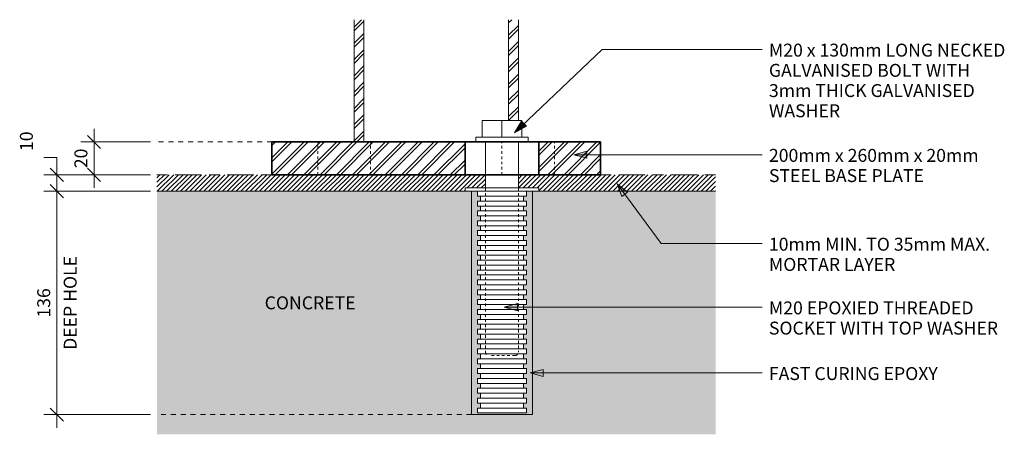
# Model space of a CAD drawing. Units: millimetres. Extents: x -26766 to 16871, y -28499 to 29507.
# Drawn here: x 16271 to 16871, y -158 to 94 of the extents above; entities that cross this region are included whole.
import ezdxf

# ---------------------------------------------------------------- set-up
doc = ezdxf.new("R2010")
doc.units = ezdxf.units.MM
for name, pattern in [('Centre', [31.75, 6.35, -4.75, 15.9, -4.75]), ('Dash', [6, 3, -3]), ('Rebar Cover Lines', [3.2004, 1.6002, -1.6002])]:
    doc.linetypes.add(name, pattern=pattern)
for name, color, linetype, lineweight in [('A-ANNO-DIMS-1', 211, 'Continuous', 18), ('A-DETL', 90, 'Continuous', 18), ('A-DETL-1', 90, 'Centre', 18), ('A-DETL-3', 90, 'Dash', 18), ('A-DETL-4', 90, 'Rebar Cover Lines', 18), ('A-DETL-5', 90, 'Continuous', 35), ('A-DETL-GENF-1', 7, 'Continuous', 18), ('A-DETL-GENF-2', 8, 'Continuous', 18), ('A-DETL-THIN', 151, 'Continuous', 18), ('A-GENM', 13, 'Continuous', 18), ('G-ANNO-TEXT-1', 250, 'Continuous', 9), ('G-ANNO-TEXT-2', 7, 'Continuous', 9)]:
    doc.layers.add(name, color=color, linetype=linetype, lineweight=lineweight)
doc.styles.add('Arial_3', font='arial.ttf', dxfattribs={"height": 7.868263})
doc.dimstyles.new('Linear_-_4mm_Arial_5', dxfattribs={"dimscale": 304.8, "dimtxt": 8, "dimasz": 0.026247, "dimexe": 0.026247, "dimexo": 0.013123, "dimgap": 0.013123, "dimtad": 1, "dimdec": 0, "dimzin": 0, "dimdsep": 46, "dimtxsty": 'Arial_3', "dimblk1": 'OBLIQUE', "dimblk2": 'OBLIQUE', "dimsah": 1, "dimcen": 0.09, "dimdle": 0.026247, "dimazin": 0, "dimtfac": 1, "dimtdec": 4, "dimtix": 1, "dimtmove": 0, "dimatfit": 3, "dimfxl": 1, "dimtvp": 1, "dimtolj": 1, "dimtzin": 0, "dimlwd": 18, "dimlwe": 18, "dimarcsym": 2})
doc.dimstyles.new('Linear_-_4mm_Arial_6', dxfattribs={"dimscale": 304.8, "dimtxt": 8, "dimasz": 0.026247, "dimexe": 0.026247, "dimexo": 0.013123, "dimgap": 0.013123, "dimtad": 1, "dimdec": 0, "dimzin": 0, "dimdsep": 46, "dimtxsty": 'Arial_3', "dimblk1": 'OBLIQUE', "dimblk2": 'OBLIQUE', "dimsah": 1, "dimcen": 0.09, "dimdle": 0.026247, "dimazin": 0, "dimtfac": 1, "dimtdec": 4, "dimtix": 1, "dimtmove": 1, "dimatfit": 3, "dimfxl": 1, "dimtvp": 1, "dimtolj": 1, "dimtzin": 0, "dimlwd": 18, "dimlwe": 18, "dimarcsym": 2})
pattern_1 = [(45, (16529.342, 263.294), (-4.94975, 4.94975), []), (45, (16529.342, 270.794), (-4.94975, 4.94975), [])]

# ---------------------------------------------------------------- blocks, each defined once
blk = doc.blocks.new('Safety _ Protection_Barrier_UltiGroup_Highway Rail - Base Plate-261080-Section 1')
at = {"layer": 'A-GENM'}
for p, q in [((-13115.56, 94.45), (-13115.56, 20)), ((-13015.56, 33), (-13015.56, 94.45)), ((-13037.69, 33), (-13025.56, 33)), ((-13037.69, 23), (-13037.69, 33)), ((-13025.56, 33), (-13021.56, 33)), ((-13025.56, 23), (-13025.56, 33)), ((-13021.56, 33), (-13015.56, 33)), ((-13015.56, 33), (-13013.44, 33)), ((-13013.44, 23), (-13013.44, 33)), ((-13165.56, 20), (-13165.56, 0)), ((-13165.56, 20), (-13164.22, 20)), ((-13164.22, 20), (-13162.63, 20)), ((-13162.63, 20), (-13160.56, 20)), ((-13160.56, 20), (-13155.56, 20)), ((-13155.56, 20), (-13115.56, 20)), ((-13115.56, 20), (-13109.56, 20)), ((-13109.56, 20), (-13048.06, 20)), ((-13048.06, 20), (-13003.06, 20)), ((-13041.56, 23), (-13041.56, 20)), ((-13041.56, 23), (-13025.56, 23)), ((-13025.56, 23), (-13009.56, 23)), ((-13009.56, 20), (-13009.56, 23)), ((-13003.06, 20), (-12975.56, 20)), ((-12975.56, 20), (-12965.56, 20)), ((-12965.56, 0), (-12965.56, 20)), ((-13155.56, 0), (-13165.56, 0)), ((-13048.06, 0), (-13155.56, 0)), ((-13035.56, 0), (-13048.06, 0)), ((-13015.56, 0), (-13035.56, 0)), ((-13003.06, 0), (-13015.56, 0)), ((-12975.56, 0), (-13003.06, 0)), ((-12972.97, 0), (-12975.56, 0)), ((-12965.56, 0), (-12972.97, 0))]:
    blk.add_line(p, q, dxfattribs=at)
blk = doc.blocks.new('_Oblique')
at = {"color": 0, "linetype": 'ByBlock', "lineweight": -2}
blk.add_line((-0.5, -0.5), (0.5, 0.5), dxfattribs=at)
blk = doc.blocks.new('DIMBLOCK70-Section 1')
at = {"layer": 'A-ANNO-DIMS-1', "color": 0, "lineweight": 18, "transparency": 16777216}
for p, q in [((16316.57, 28), (16316.57, -8)), ((16350.81, 20), (16308.57, 20)), ((16350.81, 0), (16308.57, 0))]:
    blk.add_line(p, q, dxfattribs=at)
at = {"layer": 'Defpoints', "color": 0, "transparency": 16777216}
for p in [(16354.81, 20), (16316.57, 0), (16354.81, 0)]:
    blk.add_point(p, dxfattribs=at)
at = {"layer": 'A-ANNO-DIMS-1', "color": 0, "lineweight": 18, "transparency": 16777216, "xscale": 8.000000000000002, "yscale": 8.000000000000002, "zscale": 8.000000000000002}
for p, rotation in [((16316.57, 20), 90), ((16316.57, 0), 270)]:
    blk.add_blockref('_Oblique', p, dxfattribs=dict(at, rotation=rotation))
at = {"layer": 'A-ANNO-DIMS-1', "color": 0, "transparency": 16777216, "insert": (16308.55, 10), "char_height": 7.868, "attachment_point": 5, "rotation": 90, "style": 'Arial_3'}
blk.add_mtext('\\A1;20', dxfattribs=at)
blk = doc.blocks.new('DIMBLOCK71-Section 1')
at = {"layer": 'A-ANNO-DIMS-1', "color": 0, "lineweight": 18, "transparency": 16777216}
for p, q in [((16285.94, 10.49), (16293.94, 10.49)), ((16293.94, 10.49), (16293.94, 0)), ((16293.94, 8), (16293.94, -18)), ((16350.81, 0), (16285.94, 0)), ((16350.81, -10), (16285.94, -10))]:
    blk.add_line(p, q, dxfattribs=at)
at = {"layer": 'Defpoints', "color": 0, "transparency": 16777216}
for p in [(16354.81, 0), (16293.94, -10), (16354.81, -10)]:
    blk.add_point(p, dxfattribs=at)
at = {"layer": 'A-ANNO-DIMS-1', "color": 0, "lineweight": 18, "transparency": 16777216, "xscale": 8.000000000000002, "yscale": 8.000000000000002, "zscale": 8.000000000000002}
for p, rotation in [((16293.94, 0), 90), ((16293.94, -10), 270)]:
    blk.add_blockref('_Oblique', p, dxfattribs=dict(at, rotation=rotation))
at = {"layer": 'A-ANNO-DIMS-1', "color": 0, "transparency": 16777216, "insert": (16271.44, 14.48), "char_height": 7.868, "attachment_point": 1, "rotation": 90, "line_spacing_factor": 0.938532, "style": 'Arial_3'}
blk.add_mtext('\\A1;10', dxfattribs=at)
blk = doc.blocks.new('DIMBLOCK72-Section 1')
at = {"layer": 'A-ANNO-DIMS-1', "color": 0, "lineweight": 18, "transparency": 16777216}
for p, q in [((16293.94, -2), (16293.94, -154)), ((16350.81, -10), (16285.94, -10)), ((16350.81, -146), (16285.94, -146))]:
    blk.add_line(p, q, dxfattribs=at)
at = {"layer": 'Defpoints', "color": 0, "transparency": 16777216}
for p in [(16354.81, -10), (16293.94, -146), (16354.81, -146)]:
    blk.add_point(p, dxfattribs=at)
at = {"layer": 'A-ANNO-DIMS-1', "color": 0, "lineweight": 18, "transparency": 16777216, "xscale": 8.000000000000002, "yscale": 8.000000000000002, "zscale": 8.000000000000002}
for p, rotation in [((16293.94, -10), 90), ((16293.94, -146), 270)]:
    blk.add_blockref('_Oblique', p, dxfattribs=dict(at, rotation=rotation))
at = {"layer": 'A-ANNO-DIMS-1', "color": 0, "transparency": 16777216, "attachment_point": 5, "rotation": 90, "style": 'Arial_3'}
for s, insert, char_height in [('\\A1;DEEP HOLE', (16302.01, -78), 7.8683), ('\\A1;136', (16285.92, -78), 7.868)]:
    blk.add_mtext(s, dxfattribs=dict(at, insert=insert, char_height=char_height))

msp = doc.modelspace()

# ---------------------------------------------------------------- hatches: boundary and pattern name
at = {"layer": 'A-DETL-GENF-1'}
h = msp.add_hatch(dxfattribs=at)
h.set_pattern_fill('FP_5', color=256, style=0, pattern_type=2)
h.set_pattern_definition(pattern_1)
h.paths.add_polyline_path([(16474.81, 20), (16480.81, 20), (16480.81, 94.45), (16474.81, 94.45), (16474.81, 20.13)], flags=0)
h.paths.add_polyline_path([(16571.61, 33), (16574.81, 33), (16574.81, 94.45), (16568.81, 94.45), (16568.81, 33), (16571.59, 33)], flags=0)
h = msp.add_hatch(dxfattribs=at)
h.set_pattern_fill('FP_5', color=256, style=0, pattern_type=2)
h.set_pattern_definition(pattern_1)
h.paths.add_polyline_path([(16424.81, 0), (16542.31, 0), (16542.31, 20), (16424.81, 20), (16424.81, 0)], flags=0)
h.paths.add_polyline_path([(16587.31, 0), (16624.81, 0), (16624.81, 20), (16587.31, 20), (16587.31, 5.36)], flags=0)
at = {"layer": 'A-DETL-GENF-2'}
h = msp.add_hatch(dxfattribs=at)
h.set_pattern_fill('FP_3', color=256, style=0, pattern_type=2)
h.set_pattern_definition([(45, (16529.342, 263.294), (-1.414214, 1.414214), [])])
h.paths.add_polyline_path([(16635.53, -10), (16694.81, -10), (16694.81, 0), (16574.81, 0), (16574.81, -8), (16587.31, -8), (16587.31, -10), (16624.97, -10)], flags=0)
h.paths.add_polyline_path([(16432.22, -10), (16542.31, -10), (16542.31, -8), (16554.81, -8), (16554.81, 0), (16354.81, 0), (16354.81, -10), (16430.84, -10)], flags=0)
h = msp.add_hatch(dxfattribs=at)
h.set_pattern_fill('FP_4', color=256, style=0, pattern_type=2)
h.set_pattern_definition([(50, (16529.342, 263.294), (14.57532, -1.27516), [1.524, -16.764]), (355, (16529.342, 263.294), (-2.81956, 15.2849), [1.219, -13.411]), (100.451, (16530.556, 263.188), (11.7557, 14.00984), [1.295, -14.247]), (46.184, (16529.342, 267.358), (21.68615, -3.3639), [2.286, -25.146]), (96.636, (16531.15, 267.078), (18.9918, 19.7943), [1.943, -21.371]), (351.184, (16529.342, 267.358), (18.9921, 19.7941), [1.829, -20.117]), (21, (16531.374, 266.342), (12.12965, -8.18154), [1.524, -16.764]), (326, (16531.374, 266.342), (4.9442, 14.73543), [1.219, -13.411]), (71.451, (16532.384, 265.66), (17.0739, 6.554), [1.295, -14.247]), (37.5, (16529.342, 263.294), (0.247227, 6.76433), [0.671, -12.578, 0.671, -12.944, -13.462]), (37.5, (16529.342, 263.294), (0.247227, 6.76433), [-26.863, 0.671, -12.791]), (7.5, (16529.342, 263.294), (5.34566, 8.01431), [0.671, -7.092, 0.671, -12.273, -5.131]), (7.5, (16529.342, 263.294), (5.34566, 8.01431), [-20.706, 0.671, -4.46]), (327.5, (16524.81, 263.294), (10.84765, -0.458194), [0.671, -4.409, 0.671, -15.179, -21.031]), (327.5, (16524.81, 263.294), (10.84765, -0.458194), [-20.93, 0.671, -20.361]), (317.5, (16522.778, 263.294), (11.85073, 2.03419), [0.671, -5.933, 0.671, -9.855, -14.935]), (317.5, (16522.778, 263.294), (11.85073, 2.03419), [-17.13, 0.671, -14.265])])
h.paths.add_polyline_path([(16635.53, -158), (16694.81, -158), (16694.81, -10), (16583.31, -10), (16583.31, -146), (16546.31, -146), (16546.31, -10), (16354.81, -10), (16354.81, -158), (16552.29, -158)], flags=0)
msp.add_hatch(color=256, dxfattribs=at).paths.add_polyline_path([(16583.31, -146), (16583.31, -10), (16579.81, -10), (16579.81, -13), (16577.81, -13), (16577.81, -16), (16579.81, -16), (16579.81, -19), (16577.81, -19), (16577.81, -22), (16579.81, -22), (16579.81, -25), (16577.81, -25), (16577.81, -28), (16579.81, -28), (16579.81, -31), (16577.81, -31), (16577.81, -34), (16579.81, -34), (16579.81, -37), (16577.81, -37), (16577.81, -40), (16579.81, -40), (16579.81, -43), (16577.81, -43), (16577.81, -46), (16579.81, -46), (16579.81, -49), (16577.81, -49), (16577.81, -52), (16579.81, -52), (16579.81, -55), (16577.81, -55), (16577.81, -58), (16579.81, -58), (16579.81, -61), (16577.81, -61), (16577.81, -64), (16579.81, -64), (16579.81, -67), (16577.81, -67), (16577.81, -70), (16579.81, -70), (16579.81, -73), (16577.81, -73), (16577.81, -76), (16579.81, -76), (16579.81, -79), (16577.81, -79), (16577.81, -82), (16579.81, -82), (16579.81, -85), (16577.81, -85), (16577.81, -88), (16579.81, -88), (16579.81, -91), (16577.81, -91), (16577.81, -94), (16579.81, -94), (16579.81, -97), (16577.81, -97), (16577.81, -100), (16579.81, -100), (16579.81, -103), (16577.81, -103), (16577.81, -106), (16579.81, -106), (16579.81, -109), (16577.81, -109), (16577.81, -112), (16579.81, -112), (16579.81, -115), (16577.81, -115), (16577.81, -118), (16579.81, -118), (16579.81, -121), (16577.81, -121), (16577.81, -124), (16579.81, -124), (16579.81, -127), (16577.81, -127), (16577.81, -130), (16579.81, -130), (16579.81, -133), (16577.81, -133), (16577.81, -136), (16579.81, -136), (16579.81, -139), (16577.81, -139), (16577.81, -142), (16579.81, -142), (16579.81, -145), (16549.81, -145), (16549.81, -142), (16551.81, -142), (16551.81, -139), (16549.81, -139), (16549.81, -136), (16551.81, -136), (16551.81, -133), (16549.81, -133), (16549.81, -130), (16551.81, -130), (16551.81, -127), (16549.81, -127), (16549.81, -124), (16551.81, -124), (16551.81, -121), (16549.81, -121), (16549.81, -118), (16551.81, -118), (16551.81, -115), (16549.81, -115), (16549.81, -112), (16551.81, -112), (16551.81, -109), (16549.81, -109), (16549.81, -106), (16551.81, -106), (16551.81, -103), (16549.81, -103), (16549.81, -100), (16551.81, -100), (16551.81, -97), (16549.81, -97), (16549.81, -94), (16551.81, -94), (16551.81, -91), (16549.81, -91), (16549.81, -88), (16551.81, -88), (16551.81, -85), (16549.81, -85), (16549.81, -82), (16551.81, -82), (16551.81, -79), (16549.81, -79), (16549.81, -76), (16551.81, -76), (16551.81, -73), (16549.81, -73), (16549.81, -70), (16551.81, -70), (16551.81, -67), (16549.81, -67), (16549.81, -64), (16551.81, -64), (16551.81, -61), (16549.81, -61), (16549.81, -58), (16551.81, -58), (16551.81, -55), (16549.81, -55), (16549.81, -52), (16551.81, -52), (16551.81, -49), (16549.81, -49), (16549.81, -46), (16551.81, -46), (16551.81, -43), (16549.81, -43), (16549.81, -40), (16551.81, -40), (16551.81, -37), (16549.81, -37), (16549.81, -34), (16551.81, -34), (16551.81, -31), (16549.81, -31), (16549.81, -28), (16551.81, -28), (16551.81, -25), (16549.81, -25), (16549.81, -22), (16551.81, -22), (16551.81, -19), (16549.81, -19), (16549.81, -16), (16551.81, -16), (16551.81, -13), (16549.81, -13), (16549.81, -10), (16546.31, -10), (16546.31, -146), (16579.81, -146)], flags=0)
at = {"layer": 'G-ANNO-TEXT-1'}
for points in [[(16572.43, 25.6), (16579.7, 29.56), (16576.74, 32.67)], [(16608.52, 12.26), (16616.52, 10.11), (16616.52, 14.4)], [(16634.81, -5.49), (16637.83, -13.2), (16641.28, -10.65)], [(16566.21, -80.58), (16574.21, -82.73), (16574.21, -78.44)], [(16581.96, -120.58), (16589.96, -122.73), (16589.96, -118.44)]]:
    msp.add_hatch(color=256, dxfattribs=at).paths.add_polyline_path(points, flags=0)

# ---------------------------------------------------------------- linework, layer by layer
at = {"layer": 'A-DETL'}
for p, q in [((16474.81, 94.45), (16474.81, 20)), ((16480.81, 20), (16480.81, 94.45)), ((16568.81, 94.45), (16568.81, 33)), ((16574.81, 33), (16574.81, 94.45)), ((16568.81, 33), (16574.81, 33)), ((16554.81, 20), (16554.81, -8)), ((16574.81, 20), (16574.81, -8)), ((16554.81, -8), (16554.81, 0)), ((16574.81, 0), (16574.81, -8)), ((16354.81, -10), (16546.31, -10)), ((16354.81, -10), (16542.31, -10)), ((16546.31, -10), (16354.81, -10)), ((16542.31, -10), (16542.31, -8)), ((16542.31, -8), (16554.81, -8)), ((16542.31, -8), (16587.31, -8)), ((16542.31, -10), (16542.31, -8)), ((16587.31, -10), (16542.31, -10)), ((16546.31, -10), (16583.31, -10)), ((16546.31, -146), (16546.31, -10)), ((16549.81, -10), (16546.31, -10)), ((16546.31, -10), (16546.31, -146)), ((16546.31, -10), (16546.31, -146)), ((16549.81, -13), (16549.81, -10)), ((16549.81, -10), (16549.81, -13)), ((16579.81, -10), (16549.81, -10)), ((16574.81, -8), (16587.31, -8)), ((16583.31, -10), (16579.81, -10)), ((16579.81, -10), (16579.81, -13)), ((16579.81, -13), (16579.81, -10)), ((16583.31, -10), (16694.81, -10)), ((16694.81, -10), (16583.31, -10)), ((16583.31, -10), (16583.31, -146)), ((16583.31, -146), (16583.31, -10)), ((16583.31, -10), (16583.31, -146)), ((16587.31, -8), (16587.31, -10)), ((16587.31, -8), (16587.31, -10)), ((16587.31, -10), (16694.81, -10)), ((16551.81, -13), (16549.81, -13)), ((16549.81, -13), (16579.81, -13)), ((16549.81, -19), (16549.81, -16)), ((16549.81, -16), (16551.81, -16)), ((16549.81, -16), (16549.81, -19)), ((16579.81, -16), (16549.81, -16)), ((16551.81, -16), (16551.81, -13)), ((16551.81, -13), (16551.81, -16)), ((16577.81, -13), (16551.81, -13)), ((16551.81, -16), (16577.81, -16)), ((16579.81, -13), (16577.81, -13)), ((16577.81, -13), (16577.81, -16)), ((16577.81, -16), (16577.81, -13)), ((16577.81, -16), (16579.81, -16)), ((16579.81, -16), (16579.81, -19)), ((16579.81, -19), (16579.81, -16)), ((16551.81, -19), (16549.81, -19)), ((16549.81, -19), (16579.81, -19)), ((16549.81, -25), (16549.81, -22)), ((16549.81, -22), (16551.81, -22)), ((16549.81, -22), (16549.81, -25)), ((16579.81, -22), (16549.81, -22)), ((16551.81, -22), (16551.81, -19)), ((16551.81, -19), (16551.81, -22)), ((16577.81, -19), (16551.81, -19)), ((16551.81, -22), (16577.81, -22)), ((16579.81, -19), (16577.81, -19)), ((16577.81, -19), (16577.81, -22)), ((16577.81, -22), (16577.81, -19)), ((16577.81, -22), (16579.81, -22)), ((16579.81, -22), (16579.81, -25)), ((16579.81, -25), (16579.81, -22)), ((16551.81, -25), (16549.81, -25)), ((16549.81, -25), (16579.81, -25)), ((16549.81, -31), (16549.81, -28)), ((16549.81, -28), (16551.81, -28)), ((16549.81, -28), (16549.81, -31)), ((16579.81, -28), (16549.81, -28)), ((16551.81, -28), (16551.81, -25)), ((16551.81, -25), (16551.81, -28)), ((16577.81, -25), (16551.81, -25)), ((16551.81, -28), (16577.81, -28)), ((16579.81, -25), (16577.81, -25)), ((16577.81, -25), (16577.81, -28)), ((16577.81, -28), (16577.81, -25)), ((16577.81, -28), (16579.81, -28)), ((16579.81, -28), (16579.81, -31)), ((16579.81, -31), (16579.81, -28)), ((16551.81, -31), (16549.81, -31)), ((16549.81, -31), (16579.81, -31)), ((16549.81, -37), (16549.81, -34)), ((16549.81, -34), (16551.81, -34)), ((16549.81, -34), (16549.81, -37)), ((16579.81, -34), (16549.81, -34)), ((16551.81, -34), (16551.81, -31)), ((16551.81, -31), (16551.81, -34)), ((16577.81, -31), (16551.81, -31)), ((16551.81, -34), (16577.81, -34)), ((16579.81, -31), (16577.81, -31)), ((16577.81, -31), (16577.81, -34)), ((16577.81, -34), (16577.81, -31)), ((16577.81, -34), (16579.81, -34)), ((16579.81, -34), (16579.81, -37)), ((16579.81, -37), (16579.81, -34)), ((16551.81, -37), (16549.81, -37)), ((16549.81, -37), (16579.81, -37)), ((16549.81, -43), (16549.81, -40)), ((16549.81, -40), (16551.81, -40)), ((16549.81, -40), (16549.81, -43)), ((16579.81, -40), (16549.81, -40)), ((16551.81, -40), (16551.81, -37)), ((16551.81, -37), (16551.81, -40)), ((16577.81, -37), (16551.81, -37)), ((16551.81, -40), (16577.81, -40)), ((16579.81, -37), (16577.81, -37)), ((16577.81, -37), (16577.81, -40)), ((16577.81, -40), (16577.81, -37)), ((16577.81, -40), (16579.81, -40)), ((16579.81, -40), (16579.81, -43)), ((16579.81, -43), (16579.81, -40)), ((16551.81, -43), (16549.81, -43)), ((16549.81, -43), (16579.81, -43)), ((16549.81, -49), (16549.81, -46)), ((16549.81, -46), (16551.81, -46)), ((16549.81, -46), (16549.81, -49)), ((16579.81, -46), (16549.81, -46)), ((16551.81, -46), (16551.81, -43)), ((16551.81, -43), (16551.81, -46)), ((16577.81, -43), (16551.81, -43)), ((16551.81, -46), (16577.81, -46)), ((16579.81, -43), (16577.81, -43)), ((16577.81, -43), (16577.81, -46)), ((16577.81, -46), (16577.81, -43)), ((16577.81, -46), (16579.81, -46)), ((16579.81, -46), (16579.81, -49)), ((16579.81, -49), (16579.81, -46)), ((16551.81, -49), (16549.81, -49)), ((16549.81, -49), (16579.81, -49)), ((16549.81, -55), (16549.81, -52)), ((16549.81, -52), (16551.81, -52)), ((16549.81, -52), (16549.81, -55)), ((16579.81, -52), (16549.81, -52)), ((16551.81, -52), (16551.81, -49)), ((16551.81, -49), (16551.81, -52)), ((16577.81, -49), (16551.81, -49)), ((16551.81, -52), (16577.81, -52)), ((16579.81, -49), (16577.81, -49)), ((16577.81, -49), (16577.81, -52)), ((16577.81, -52), (16577.81, -49)), ((16577.81, -52), (16579.81, -52)), ((16579.81, -52), (16579.81, -55)), ((16579.81, -55), (16579.81, -52)), ((16551.81, -55), (16549.81, -55)), ((16549.81, -55), (16579.81, -55)), ((16549.81, -61), (16549.81, -58)), ((16549.81, -58), (16551.81, -58)), ((16549.81, -58), (16549.81, -61)), ((16579.81, -58), (16549.81, -58)), ((16551.81, -58), (16551.81, -55)), ((16551.81, -55), (16551.81, -58)), ((16577.81, -55), (16551.81, -55)), ((16551.81, -58), (16577.81, -58)), ((16579.81, -55), (16577.81, -55)), ((16577.81, -55), (16577.81, -58)), ((16577.81, -58), (16577.81, -55)), ((16577.81, -58), (16579.81, -58)), ((16579.81, -58), (16579.81, -61)), ((16579.81, -61), (16579.81, -58)), ((16551.81, -61), (16549.81, -61)), ((16549.81, -61), (16579.81, -61)), ((16549.81, -67), (16549.81, -64)), ((16549.81, -64), (16551.81, -64)), ((16549.81, -64), (16549.81, -67)), ((16579.81, -64), (16549.81, -64)), ((16551.81, -64), (16551.81, -61)), ((16551.81, -61), (16551.81, -64)), ((16577.81, -61), (16551.81, -61)), ((16551.81, -64), (16577.81, -64)), ((16579.81, -61), (16577.81, -61)), ((16577.81, -61), (16577.81, -64)), ((16577.81, -64), (16577.81, -61)), ((16577.81, -64), (16579.81, -64)), ((16579.81, -64), (16579.81, -67)), ((16579.81, -67), (16579.81, -64)), ((16551.81, -67), (16549.81, -67)), ((16549.81, -67), (16579.81, -67)), ((16549.81, -73), (16549.81, -70)), ((16549.81, -70), (16551.81, -70)), ((16549.81, -70), (16549.81, -73)), ((16579.81, -70), (16549.81, -70)), ((16551.81, -70), (16551.81, -67)), ((16551.81, -67), (16551.81, -70)), ((16577.81, -67), (16551.81, -67)), ((16551.81, -70), (16577.81, -70)), ((16579.81, -67), (16577.81, -67)), ((16577.81, -67), (16577.81, -70)), ((16577.81, -70), (16577.81, -67)), ((16577.81, -70), (16579.81, -70)), ((16579.81, -70), (16579.81, -73)), ((16579.81, -73), (16579.81, -70)), ((16551.81, -73), (16549.81, -73)), ((16549.81, -73), (16579.81, -73)), ((16549.81, -79), (16549.81, -76)), ((16549.81, -76), (16551.81, -76)), ((16549.81, -76), (16549.81, -79)), ((16579.81, -76), (16549.81, -76)), ((16551.81, -76), (16551.81, -73)), ((16551.81, -73), (16551.81, -76)), ((16577.81, -73), (16551.81, -73)), ((16551.81, -76), (16577.81, -76)), ((16579.81, -73), (16577.81, -73)), ((16577.81, -73), (16577.81, -76)), ((16577.81, -76), (16577.81, -73)), ((16577.81, -76), (16579.81, -76)), ((16579.81, -76), (16579.81, -79)), ((16579.81, -79), (16579.81, -76)), ((16551.81, -79), (16549.81, -79)), ((16549.81, -79), (16579.81, -79)), ((16549.81, -85), (16549.81, -82)), ((16549.81, -82), (16551.81, -82)), ((16549.81, -82), (16549.81, -85)), ((16579.81, -82), (16549.81, -82)), ((16551.81, -82), (16551.81, -79)), ((16551.81, -79), (16551.81, -82)), ((16577.81, -79), (16551.81, -79)), ((16551.81, -82), (16577.81, -82)), ((16579.81, -79), (16577.81, -79)), ((16577.81, -79), (16577.81, -82)), ((16577.81, -82), (16577.81, -79)), ((16577.81, -82), (16579.81, -82)), ((16579.81, -82), (16579.81, -85)), ((16579.81, -85), (16579.81, -82)), ((16551.81, -85), (16549.81, -85)), ((16549.81, -85), (16579.81, -85)), ((16549.81, -91), (16549.81, -88)), ((16549.81, -88), (16551.81, -88)), ((16549.81, -88), (16549.81, -91)), ((16579.81, -88), (16549.81, -88)), ((16551.81, -88), (16551.81, -85)), ((16551.81, -85), (16551.81, -88)), ((16577.81, -85), (16551.81, -85)), ((16551.81, -88), (16577.81, -88)), ((16579.81, -85), (16577.81, -85)), ((16577.81, -85), (16577.81, -88)), ((16577.81, -88), (16577.81, -85)), ((16577.81, -88), (16579.81, -88)), ((16579.81, -88), (16579.81, -91)), ((16579.81, -91), (16579.81, -88)), ((16551.81, -91), (16549.81, -91)), ((16549.81, -91), (16579.81, -91)), ((16549.81, -97), (16549.81, -94)), ((16549.81, -94), (16551.81, -94)), ((16549.81, -94), (16549.81, -97)), ((16579.81, -94), (16549.81, -94)), ((16551.81, -94), (16551.81, -91)), ((16551.81, -91), (16551.81, -94)), ((16577.81, -91), (16551.81, -91)), ((16551.81, -94), (16577.81, -94)), ((16551.81, -94), (16577.81, -94)), ((16579.81, -91), (16577.81, -91)), ((16577.81, -91), (16577.81, -94)), ((16577.81, -94), (16577.81, -91)), ((16577.81, -94), (16579.81, -94)), ((16579.81, -94), (16579.81, -97)), ((16579.81, -97), (16579.81, -94)), ((16551.81, -97), (16549.81, -97)), ((16549.81, -97), (16579.81, -97)), ((16549.81, -103), (16549.81, -100)), ((16549.81, -100), (16551.81, -100)), ((16549.81, -100), (16549.81, -103)), ((16579.81, -100), (16549.81, -100)), ((16551.81, -100), (16551.81, -97)), ((16551.81, -97), (16551.81, -100)), ((16577.81, -97), (16551.81, -97)), ((16551.81, -100), (16577.81, -100)), ((16579.81, -97), (16577.81, -97)), ((16577.81, -97), (16577.81, -100)), ((16577.81, -100), (16577.81, -97)), ((16577.81, -100), (16579.81, -100)), ((16579.81, -100), (16579.81, -103)), ((16579.81, -103), (16579.81, -100)), ((16551.81, -103), (16549.81, -103)), ((16549.81, -103), (16579.81, -103)), ((16549.81, -109), (16549.81, -106)), ((16549.81, -106), (16551.81, -106)), ((16549.81, -106), (16549.81, -109)), ((16579.81, -106), (16549.81, -106)), ((16551.81, -106), (16551.81, -103)), ((16551.81, -103), (16551.81, -106)), ((16577.81, -103), (16551.81, -103)), ((16551.81, -106), (16577.81, -106)), ((16579.81, -103), (16577.81, -103)), ((16577.81, -103), (16577.81, -106)), ((16577.81, -106), (16577.81, -103)), ((16577.81, -106), (16579.81, -106)), ((16579.81, -106), (16579.81, -109)), ((16579.81, -109), (16579.81, -106)), ((16551.81, -109), (16549.81, -109)), ((16549.81, -109), (16579.81, -109)), ((16549.81, -115), (16549.81, -112)), ((16549.81, -112), (16551.81, -112)), ((16549.81, -112), (16549.81, -115)), ((16579.81, -112), (16549.81, -112)), ((16551.81, -112), (16551.81, -109)), ((16551.81, -109), (16551.81, -112)), ((16577.81, -109), (16551.81, -109)), ((16551.81, -112), (16577.81, -112)), ((16579.81, -109), (16577.81, -109)), ((16577.81, -109), (16577.81, -112)), ((16577.81, -112), (16577.81, -109)), ((16577.81, -112), (16579.81, -112)), ((16579.81, -112), (16579.81, -115)), ((16579.81, -115), (16579.81, -112)), ((16551.81, -115), (16549.81, -115)), ((16549.81, -115), (16579.81, -115)), ((16549.81, -121), (16549.81, -118)), ((16549.81, -118), (16551.81, -118)), ((16549.81, -118), (16549.81, -121)), ((16579.81, -118), (16549.81, -118)), ((16551.81, -118), (16551.81, -115)), ((16551.81, -115), (16551.81, -118)), ((16577.81, -115), (16551.81, -115)), ((16551.81, -118), (16577.81, -118)), ((16579.81, -115), (16577.81, -115)), ((16577.81, -115), (16577.81, -118)), ((16577.81, -118), (16577.81, -115)), ((16577.81, -118), (16579.81, -118)), ((16579.81, -118), (16579.81, -121)), ((16579.81, -121), (16579.81, -118)), ((16551.81, -121), (16549.81, -121)), ((16549.81, -121), (16579.81, -121)), ((16549.81, -127), (16549.81, -124)), ((16549.81, -124), (16551.81, -124)), ((16549.81, -124), (16549.81, -127)), ((16579.81, -124), (16549.81, -124)), ((16551.81, -124), (16551.81, -121)), ((16551.81, -121), (16551.81, -124)), ((16577.81, -121), (16551.81, -121)), ((16551.81, -124), (16577.81, -124)), ((16579.81, -121), (16577.81, -121)), ((16577.81, -121), (16577.81, -124)), ((16577.81, -124), (16577.81, -121)), ((16577.81, -124), (16579.81, -124)), ((16579.81, -124), (16579.81, -127)), ((16579.81, -127), (16579.81, -124)), ((16551.81, -127), (16549.81, -127)), ((16549.81, -127), (16579.81, -127)), ((16549.81, -133), (16549.81, -130)), ((16549.81, -130), (16551.81, -130)), ((16549.81, -130), (16549.81, -133)), ((16579.81, -130), (16549.81, -130)), ((16551.81, -130), (16551.81, -127)), ((16551.81, -127), (16551.81, -130)), ((16577.81, -127), (16551.81, -127)), ((16551.81, -130), (16577.81, -130)), ((16551.81, -130), (16577.81, -130)), ((16579.81, -127), (16577.81, -127)), ((16577.81, -127), (16577.81, -130)), ((16577.81, -130), (16577.81, -127)), ((16577.81, -130), (16579.81, -130)), ((16579.81, -130), (16579.81, -133)), ((16579.81, -133), (16579.81, -130)), ((16551.81, -133), (16549.81, -133)), ((16549.81, -133), (16579.81, -133)), ((16549.81, -139), (16549.81, -136)), ((16549.81, -136), (16551.81, -136)), ((16549.81, -136), (16549.81, -139)), ((16579.81, -136), (16549.81, -136)), ((16551.81, -136), (16551.81, -133)), ((16551.81, -133), (16551.81, -136)), ((16577.81, -133), (16551.81, -133)), ((16551.81, -136), (16577.81, -136)), ((16579.81, -133), (16577.81, -133)), ((16577.81, -133), (16577.81, -136)), ((16577.81, -136), (16577.81, -133)), ((16577.81, -136), (16579.81, -136)), ((16579.81, -136), (16579.81, -139)), ((16579.81, -139), (16579.81, -136)), ((16551.81, -139), (16549.81, -139)), ((16549.81, -139), (16579.81, -139)), ((16549.81, -145), (16549.81, -142)), ((16549.81, -142), (16551.81, -142)), ((16549.81, -142), (16549.81, -145)), ((16579.81, -142), (16549.81, -142)), ((16551.81, -142), (16551.81, -139)), ((16551.81, -139), (16551.81, -142)), ((16577.81, -139), (16551.81, -139)), ((16551.81, -142), (16577.81, -142)), ((16579.81, -139), (16577.81, -139)), ((16577.81, -139), (16577.81, -142)), ((16577.81, -142), (16577.81, -139)), ((16577.81, -142), (16579.81, -142)), ((16579.81, -142), (16579.81, -145)), ((16579.81, -145), (16579.81, -142)), ((16583.31, -146), (16546.31, -146)), ((16546.31, -146), (16583.31, -146)), ((16579.81, -145), (16549.81, -145)), ((16549.81, -145), (16579.81, -145)), ((16577.81, -145), (16551.81, -145))]:
    msp.add_line(p, q, dxfattribs=at)
at = {"layer": 'A-DETL-1'}
for p, q in [((16354.81, 0), (16424.81, 0)), ((16424.81, 0), (16354.81, 0)), ((16624.81, 0), (16694.81, 0)), ((16694.81, 0), (16624.81, 0)), ((16546.31, -146), (16583.31, -146))]:
    msp.add_line(p, q, dxfattribs=at)
at = {"layer": 'A-DETL-3'}
for p, q in [((16424.81, 20), (16354.81, 20)), ((16546.31, -146), (16354.81, -146))]:
    msp.add_line(p, q, dxfattribs=at)
at = {"layer": 'A-DETL-4'}
for p, q in [((16452.77, 0), (16452.77, 20)), ((16484.81, 0), (16484.81, 20)), ((16564.81, 0), (16564.81, 20)), ((16596.84, 0), (16596.84, 20)), ((16554.81, -8), (16554.81, -108)), ((16574.81, -8), (16574.81, -108)), ((16572.81, -110), (16556.81, -110))]:
    msp.add_line(p, q, dxfattribs=at)
for centre, start, end in [((16556.81, -108), 180, 270), ((16572.81, -108), 270, 0)]:
    msp.add_arc(centre, 2, start, end, dxfattribs=at)
at = {"layer": 'A-DETL-5'}
for p, q in [((16474.81, 20), (16424.81, 20)), ((16424.81, 20), (16424.81, 0)), ((16424.81, 20), (16624.81, 20)), ((16424.81, 0), (16424.81, 20)), ((16480.81, 20), (16474.81, 20)), ((16474.81, 20), (16480.81, 20)), ((16542.31, 20), (16480.81, 20)), ((16542.31, 0), (16542.31, 20)), ((16624.81, 20), (16587.31, 20)), ((16587.31, 20), (16587.31, 0)), ((16624.81, 0), (16624.81, 20)), ((16624.81, 20), (16624.81, 0)), ((16424.81, 0), (16542.31, 0)), ((16624.81, 0), (16424.81, 0)), ((16587.31, 0), (16624.81, 0)), ((16542.31, 0), (16424.81, 0)), ((16554.81, 0), (16542.31, 0)), ((16587.31, 0), (16574.81, 0)), ((16624.81, 0), (16587.31, 0))]:
    msp.add_line(p, q, dxfattribs=at)
at = {"layer": 'A-DETL-THIN'}
for p, q in [((16480.81, 20), (16480.81, 94.45)), ((16568.81, 33), (16568.81, 94.45)), ((16542.31, 0), (16542.31, 20)), ((16587.31, 0), (16587.31, 20))]:
    msp.add_line(p, q, dxfattribs=at)
at = {"layer": 'G-ANNO-TEXT-1'}
for p, q in [((16572.43, 25.6), (16625.73, 76.34)), ((16625.73, 76.34), (16723.21, 76.34)), ((16576.74, 32.67), (16572.43, 25.6)), ((16579.7, 29.56), (16576.74, 32.67)), ((16572.43, 25.6), (16579.7, 29.56)), ((16616.52, 14.4), (16608.52, 12.26)), ((16608.52, 12.26), (16616.52, 10.11)), ((16608.52, 12.26), (16723.21, 12.26)), ((16616.52, 10.11), (16616.52, 14.4)), ((16634.81, -5.49), (16637.83, -13.2)), ((16641.28, -10.65), (16634.81, -5.49)), ((16634.81, -5.49), (16661.6, -41.83)), ((16637.83, -13.2), (16641.28, -10.65)), ((16661.6, -41.83), (16723.21, -41.83)), ((16574.21, -78.44), (16566.21, -80.58)), ((16566.21, -80.58), (16574.21, -82.73)), ((16566.21, -80.58), (16723.21, -80.58)), ((16574.21, -82.73), (16574.21, -78.44)), ((16589.96, -118.44), (16581.96, -120.58)), ((16589.96, -122.73), (16589.96, -118.44)), ((16581.96, -120.58), (16589.96, -122.73)), ((16581.96, -120.58), (16723.21, -120.58))]:
    msp.add_line(p, q, dxfattribs=at)

# ---------------------------------------------------------------- block references
at = {"layer": 'A-GENM'}
msp.add_blockref('Safety _ Protection_Barrier_UltiGroup_Highway Rail - Base Plate-261080-Section 1', (29590.37, 0), dxfattribs=at)

# ---------------------------------------------------------------- texts
at = {"layer": 'G-ANNO-TEXT-2', "char_height": 7.8683, "attachment_point": 1, "line_spacing_factor": 0.938532, "style": 'Arial_3'}
for s, insert, width in [('M20 x 130mm LONG NECKED\\PGALVANISED BOLT WITH\\P3mm THICK GALVANISED\\PWASHER', (16727.27, 79.84), 181.6082), ('200mm x 260mm x 20mm\\PSTEEL BASE PLATE', (16727.27, 15.76), 151.0842), ('10mm MIN. TO 35mm MAX.\\PMORTAR LAYER', (16727.27, -38.33), 164.8104), ('\\fArial|b1|i0|c0|p34|;CONCRETE', (16420.4, -74.02), 71.6066), ('M20 EPOXIED THREADED\\PSOCKET WITH TOP WASHER', (16727.27, -77.09), 182.1841), ('FAST CURING EPOXY', (16727.27, -117.09), 137.07)]:
    msp.add_mtext(s, dxfattribs=dict(at, insert=insert, width=width))

# ---------------------------------------------------------------- dimensions: what is measured, and where the dimension line sits
at = {"layer": 'A-ANNO-DIMS-1'}
dim = msp.add_linear_dim(base=(16293.94, -10), p1=(16354.81, 0), p2=(16354.81, -10), angle=90, dimstyle='Linear_-_4mm_Arial_6', override={"dimpost": '<>', "dimfxl": 10}, dxfattribs=at)
dim.commit()
dim.dimension.update_dxf_attribs({"geometry": 'DIMBLOCK71-Section 1', "text_midpoint": (16280.57, 10.49), "dimtype": 160, "text_rotation": 90})
dim = msp.add_linear_dim(base=(16316.57, 0), p1=(16354.81, 20), p2=(16354.81, 0), angle=90, dimstyle='Linear_-_4mm_Arial_5', override={"dimpost": '<>', "dimfxl": 20}, dxfattribs=at)
dim.commit()
dim.dimension.update_dxf_attribs({"geometry": 'DIMBLOCK70-Section 1', "text_midpoint": (16308.55, 10)})
dim = msp.add_linear_dim(base=(16293.94, -146), p1=(16354.81, -10), p2=(16354.81, -146), angle=90, text='<>\\XDEEP HOLE', dimstyle='Linear_-_4mm_Arial_5', override={"dimpost": '<>', "dimfxl": 136}, dxfattribs=at)
dim.commit()
dim.dimension.update_dxf_attribs({"geometry": 'DIMBLOCK72-Section 1', "text_midpoint": (16293.94, -78)})

doc.saveas('drawing.dxf')
